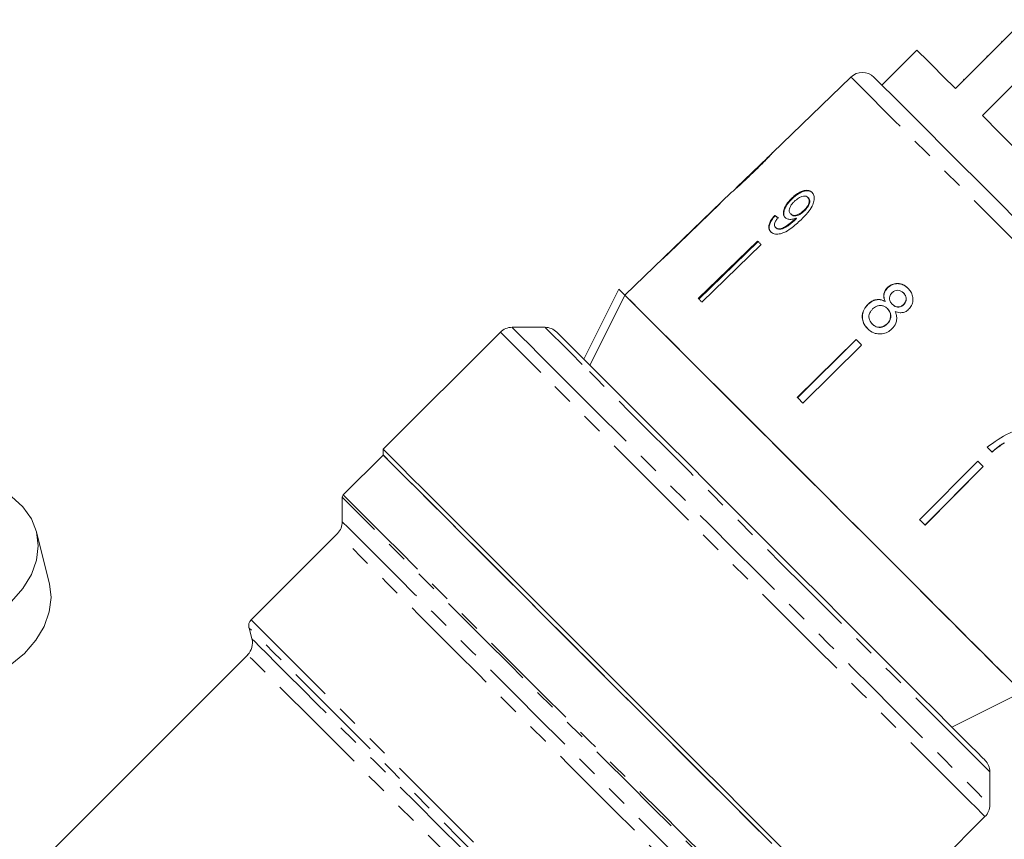
# Model space of a CAD drawing. Units: millimetres. Extents: x -211 to 1187, y -158 to 617.
# Drawn here: x -104 to 15, y 404 to 503 of the extents above; entities that cross this region are included whole.
import ezdxf

# ---------------------------------------------------------------- set-up
doc = ezdxf.new("R2010")
doc.units = ezdxf.units.MM
doc.header["$LTSCALE"] = 2
doc.linetypes.add('PHANTOM', pattern=[12.7, 6.35, -1.27, 1.27, -1.27, 1.27, -1.27])

msp = doc.modelspace()

# ---------------------------------------------------------------- linework, layer by layer
at = {"color": 7, "linetype": 'Continuous', "lineweight": 15}
for p, q in [((17.48, 502.88), (9.14, 494.54)), ((4.47, 499.2), (0.23, 494.96)), ((12.41, 491.26), (20.75, 499.61)), ((12.95, 498.49), (13.02, 498.41)), ((-3.52, 495.93), (-13.02, 486.75)), ((10.13, 495.67), (10.2, 495.6)), ((-13.59, 486.2), (-17.38, 482.54)), ((-17.98, 481.97), (-30.88, 469.5)), ((-17.98, 481.97), (-18, 481.95)), ((-17.42, 482.5), (-17.38, 482.54)), ((-10.7, 481.23), (-10.64, 481.17)), ((-8.72, 481.35), (-8.66, 481.29)), ((-9.21, 479.77), (-9.15, 479.71)), ((-12.74, 479.17), (-12.68, 479.12)), ((-10.8, 479.34), (-10.75, 479.28)), ((-10.28, 478.72), (-10.22, 478.67)), ((-10.16, 478.84), (-10.1, 478.79)), ((-12.64, 477.71), (-12.59, 477.65)), ((-14.82, 476.06), (-21.99, 469.09)), ((-21.93, 469.03), (-14.76, 476.01)), ((-14.39, 475.64), (-21.56, 468.67)), ((-35.87, 461.76), (-31.63, 470.25)), ((-31.63, 470.25), (-30.88, 469.5)), ((0.9, 470.4), (0.93, 470.38)), ((0.62, 468.75), (0.64, 468.73)), ((2.85, 469.77), (2.88, 469.75)), ((-1.47, 468.39), (-1.45, 468.37)), ((0.91, 467.87), (0.93, 467.85)), ((1.49, 468.41), (1.51, 468.39)), ((2.87, 468.37), (2.89, 468.35)), ((-40.55, 465.61), (-44.55, 465.61)), ((-0.94, 466.01), (-0.92, 465.99)), ((0.87, 466.04), (0.89, 466.02)), ((-45.96, 465.03), (-60.16, 450.84)), ((-2.89, 464.14), (-10, 457.1)), ((-9.98, 457.08), (-2.87, 464.12)), ((-2.22, 463.46), (-9.32, 456.43)), ((-60.16, 450.84), (-60.16, 450.13)), ((-60.16, 450.13), (-64.99, 445.3)), ((11.85, 449.4), (4.81, 442.29)), ((5.46, 441.65), (12.49, 448.76)), ((12.51, 448.73), (5.48, 441.62)), ((-65.11, 445.01), (-65.11, 442.05)), ((-100.59, 434.52), (-102.14, 440.79)), ((-65.69, 440.63), (-76.15, 430.17)), ((-76.41, 429.21), (-76.05, 427.87)), ((-76.57, 425.94), (-125.12, 377.38)), ((8.71, 417.18), (17.2, 421.42)), ((13.31, 407.75), (13.31, 411.75)), ((-1.47, 392.15), (12.73, 406.34))]:
    msp.add_line(p, q, dxfattribs=at)
at = {"color": 8, "linetype": 'PHANTOM', "lineweight": 0}
msp.add_line((-76.15, 430.17), (-24.87, 378.88), dxfattribs=at)
at = {"color": 7, "linetype": 'Continuous', "lineweight": 15, "flags": 128}
for points in [[(14.8, 500.19), (14.73, 500.26), (14.73, 500.26)], [(9.14, 494.54), (7.64, 496.04), (6.41, 497.27), (5.47, 498.21), (4.83, 498.84), (4.51, 499.16), (4.47, 499.2)], [(-0.72, 495.9), (-0.6, 495.79), (-0.21, 495.39), (0.47, 494.71), (1.43, 493.76), (2.64, 492.55), (4.1, 491.09), (5.79, 489.4), (7.68, 487.51), (9.74, 485.44), (11.97, 483.22), (14.31, 480.88), (16.75, 478.44), (19.25, 475.94), (21.78, 473.41)], [(38.96, 464.71), (36.83, 466.84), (34.53, 469.14), (32.1, 471.57), (29.58, 474.1), (26.99, 476.69), (24.38, 479.29), (21.8, 481.88), (19.27, 484.41), (16.84, 486.84), (14.54, 489.13), (12.41, 491.26)], [(-19.37, 480.62), (-25.66, 474.54), (-26.57, 473.67)], [(-19.36, 480.61), (-25.65, 474.53), (-26.56, 473.66)], [(-14.39, 475.64), (-14.45, 475.69), (-14.5, 475.75), (-14.55, 475.8), (-14.61, 475.85), (-14.66, 475.91), (-14.71, 475.96), (-14.76, 476.01), (-14.82, 476.06)], [(-26.56, 473.66), (-26.56, 473.66), (-26.56, 473.67), (-26.56, 473.67), (-26.56, 473.67), (-26.56, 473.67), (-26.57, 473.67), (-26.57, 473.67), (-26.57, 473.67)], [(-30.88, 469.5), (-34.65, 461.97), (-35.12, 461.02)], [(-6.48, 445.1), (-9.13, 447.75), (-11.75, 450.37), (-14.31, 452.93), (-16.77, 455.39), (-19.12, 457.74), (-21.32, 459.94), (-23.34, 461.97), (-25.17, 463.79), (-26.77, 465.39), (-28.13, 466.75), (-29.23, 467.85), (-30.06, 468.68), (-30.6, 469.22), (-30.86, 469.48), (-30.88, 469.5)], [(15.45, 423.17), (14.33, 424.29), (12.95, 425.67), (11.34, 427.28), (9.51, 429.11), (7.48, 431.14), (5.28, 433.34), (2.94, 435.69), (0.47, 438.15), (-2.08, 440.7), (-4.69, 443.31), (-7.32, 445.94), (-9.95, 448.57), (-12.54, 451.17), (-15.07, 453.69), (-17.49, 456.11), (-19.79, 458.41), (-21.93, 460.55), (-23.89, 462.51), (-25.64, 464.26), (-27.17, 465.79), (-28.45, 467.07), (-29.48, 468.1), (-30.23, 468.85), (-30.7, 469.32), (-30.88, 469.5)], [(-21.56, 468.67), (-21.61, 468.72), (-21.67, 468.77), (-21.72, 468.83), (-21.78, 468.88), (-21.83, 468.93), (-21.88, 468.99), (-21.93, 469.04), (-21.99, 469.09)], [(-39.14, 465.03), (-39.14, 465.03), (-38.99, 464.88), (-38.55, 464.44), (-37.82, 463.71), (-36.82, 462.71), (-35.54, 461.44), (-34.02, 459.91), (-32.25, 458.15), (-30.28, 456.17), (-28.11, 454), (-25.76, 451.66), (-23.28, 449.17), (-20.69, 446.58), (-18, 443.9), (-15.27, 441.16), (-12.51, 438.4), (-9.76, 435.65), (-7.05, 432.94), (-4.4, 430.3), (-1.86, 427.75), (0.55, 425.34), (2.81, 423.08), (4.89, 421), (6.76, 419.13), (8.41, 417.49), (9.81, 416.09), (10.95, 414.95), (11.81, 414.08), (12.4, 413.5), (12.69, 413.2), (12.73, 413.17)], [(-2.22, 463.46), (-2.3, 463.55), (-2.39, 463.63), (-2.47, 463.72), (-2.55, 463.8), (-2.64, 463.89), (-2.72, 463.97), (-2.81, 464.06), (-2.89, 464.14)], [(-9.32, 456.43), (-9.41, 456.51), (-9.49, 456.6), (-9.58, 456.68), (-9.66, 456.77), (-9.75, 456.85), (-9.83, 456.94), (-9.91, 457.02), (-10, 457.1)], [(-55.26, 445.94), (-56.76, 447.43), (-57.99, 448.67), (-58.96, 449.64), (-59.65, 450.32), (-60.05, 450.72), (-60.16, 450.84)], [(13, 451.08), (13.07, 451), (13.15, 450.93), (13.22, 450.85), (13.3, 450.78), (13.37, 450.71), (13.44, 450.63), (13.52, 450.56), (13.59, 450.49)], [(-13.09, 403.06), (-15.44, 405.41), (-17.94, 407.91), (-20.57, 410.55), (-23.31, 413.29), (-26.13, 416.1), (-29, 418.97), (-31.89, 421.86), (-34.77, 424.74), (-37.62, 427.59), (-40.4, 430.37), (-43.09, 433.06), (-45.66, 435.63), (-48.09, 438.06), (-50.35, 440.32), (-52.42, 442.39), (-54.28, 444.25), (-55.9, 445.88), (-57.29, 447.26), (-58.41, 448.38), (-59.26, 449.23), (-59.83, 449.8), (-60.12, 450.09), (-60.16, 450.13)], [(-13.37, 403.35), (-15.74, 405.71), (-18.26, 408.23), (-20.91, 410.88), (-23.66, 413.63), (-26.49, 416.46), (-29.36, 419.33), (-32.25, 422.22), (-35.13, 425.1), (-37.97, 427.94), (-40.74, 430.71), (-43.42, 433.39), (-45.97, 435.94), (-48.38, 438.35), (-50.62, 440.59), (-52.66, 442.63), (-54.49, 444.46), (-56.09, 446.06), (-57.44, 447.41), (-58.53, 448.5), (-59.35, 449.32), (-59.89, 449.86), (-60.14, 450.11), (-60.16, 450.13)], [(12.51, 448.73), (12.43, 448.82), (12.35, 448.9), (12.26, 448.98), (12.18, 449.07), (12.1, 449.15), (12.01, 449.23), (11.93, 449.32), (11.85, 449.4)], [(-114.41, 427.74), (-113.34, 427.98), (-111.01, 428.71), (-108.84, 429.71), (-106.87, 430.94), (-105.17, 432.37), (-103.79, 433.96), (-102.77, 435.65), (-102.15, 437.39), (-101.94, 439.13), (-102.15, 440.83), (-102.77, 442.42), (-103.79, 443.86), (-105.17, 445.1), (-106.87, 446.11), (-108.84, 446.86), (-111.01, 447.32), (-113.34, 447.48), (-115.73, 447.33)], [(-11.67, 402.35), (-13.98, 404.66), (-16.46, 407.14), (-19.08, 409.76), (-21.81, 412.49), (-24.64, 415.32), (-27.53, 418.2), (-30.45, 421.12), (-33.37, 424.05), (-36.27, 426.95), (-39.11, 429.79), (-41.87, 432.55), (-44.52, 435.2), (-47.04, 437.72), (-49.39, 440.07), (-51.56, 442.24), (-53.52, 444.2), (-55.26, 445.94)], [(17.2, 421.42), (17.2, 421.42), (17.02, 421.6), (16.55, 422.07), (15.8, 422.82), (14.77, 423.85), (13.48, 425.14), (11.94, 426.68), (10.18, 428.44), (8.21, 430.41), (6.05, 432.57), (3.74, 434.88), (1.31, 437.31), (-1.23, 439.85), (-3.84, 442.46), (-6.48, 445.1)], [(5.48, 441.62), (5.4, 441.71), (5.32, 441.79), (5.23, 441.87), (5.15, 441.96), (5.07, 442.04), (4.98, 442.12), (4.9, 442.21), (4.81, 442.29)], [(-100.59, 434.52), (-100.39, 432.87), (-100.6, 431.12), (-101.22, 429.38), (-102.24, 427.69), (-103.62, 426.1), (-105.32, 424.67), (-107.29, 423.44), (-109.47, 422.44), (-111.79, 421.71), (-114.18, 421.26)]]:
    msp.add_lwpolyline(points, dxfattribs=at)
at = {"color": 8, "linetype": 'PHANTOM', "lineweight": 0, "flags": 128}
for points in [[(20.41, 472), (17.77, 474.64), (15.15, 477.26), (12.6, 479.81), (10.15, 482.26), (7.81, 484.6), (5.63, 486.78), (3.64, 488.77), (1.85, 490.56), (0.28, 492.13), (-1.03, 493.44), (-2.08, 494.49), (-2.85, 495.26), (-3.33, 495.74), (-3.52, 495.93), (-3.52, 495.93)], [(-44.55, 465.61), (-44.46, 465.52), (-44.08, 465.14), (-43.41, 464.47), (-42.45, 463.52), (-41.22, 462.28), (-39.72, 460.79)], [(-36.06, 461.12), (-37.49, 462.56), (-38.66, 463.73), (-39.56, 464.63), (-40.18, 465.24), (-40.5, 465.56), (-40.55, 465.61)], [(-41.07, 460.13), (-42.56, 461.63), (-43.8, 462.86), (-44.77, 463.83), (-45.45, 464.52), (-45.85, 464.92), (-45.96, 465.03)], [(-39.72, 460.79), (-37.98, 459.05), (-36.01, 457.07), (-33.83, 454.89), (-31.46, 452.53), (-28.93, 450), (-26.26, 447.33), (-23.49, 444.55), (-20.63, 441.7), (-17.72, 438.79), (-14.79, 435.86), (-11.87, 432.94), (-8.99, 430.05), (-6.17, 427.24), (-3.46, 424.52), (-0.86, 421.93), (1.58, 419.48), (3.84, 417.22), (5.91, 415.15), (7.75, 413.31), (9.36, 411.7), (10.71, 410.36), (11.79, 409.28), (12.58, 408.48), (13.09, 407.97), (13.3, 407.76), (13.31, 407.75)], [(13.31, 411.75), (13.29, 411.78), (13.02, 412.04), (12.46, 412.6), (11.62, 413.45), (10.5, 414.57), (9.11, 415.95), (7.48, 417.59), (5.61, 419.45), (3.54, 421.53), (1.27, 423.79), (-1.15, 426.22), (-3.72, 428.78), (-6.39, 431.45), (-9.14, 434.21), (-11.94, 437.01), (-14.76, 439.82), (-17.57, 442.63), (-20.33, 445.39), (-23.02, 448.08), (-25.61, 450.67), (-28.06, 453.12), (-30.36, 455.42), (-32.47, 457.54), (-34.38, 459.44), (-36.06, 461.12)], [(12.73, 406.34), (12.67, 406.4), (12.34, 406.72), (11.73, 407.34), (10.83, 408.24), (9.66, 409.41), (8.23, 410.84), (6.55, 412.51), (4.64, 414.42), (2.52, 416.54), (0.21, 418.85), (-2.26, 421.33), (-4.88, 423.95), (-7.62, 426.68), (-10.45, 429.51), (-13.33, 432.4), (-16.25, 435.32), (-19.18, 438.24), (-22.07, 441.14), (-24.92, 443.98), (-27.68, 446.74), (-30.33, 449.4), (-32.85, 451.91), (-35.2, 454.26), (-37.37, 456.43), (-39.33, 458.4), (-41.07, 460.13)], [(-7.33, 387.24), (-7.64, 387.55), (-8.25, 388.15), (-9.13, 389.04), (-10.3, 390.21), (-11.73, 391.64), (-13.41, 393.32), (-15.32, 395.23), (-17.45, 397.36), (-19.77, 399.67), (-22.25, 402.16), (-24.88, 404.79), (-27.63, 407.53), (-30.46, 410.37), (-33.35, 413.26), (-36.27, 416.18), (-39.19, 419.1), (-42.08, 421.99), (-44.91, 424.82), (-47.65, 427.55), (-50.27, 430.18), (-52.75, 432.66), (-55.06, 434.97), (-57.18, 437.08), (-59.08, 438.98), (-60.75, 440.65), (-62.16, 442.07), (-63.31, 443.22), (-64.19, 444.09), (-64.77, 444.68), (-65.07, 444.98), (-65.11, 445.01)], [(-64.99, 445.3), (-64.84, 445.15), (-64.41, 444.72), (-63.69, 444), (-62.7, 443), (-61.44, 441.74), (-59.92, 440.23), (-58.16, 438.47), (-56.19, 436.49), (-54.01, 434.31), (-51.65, 431.95), (-49.13, 429.44), (-46.48, 426.79), (-43.73, 424.04), (-40.9, 421.21), (-38.02, 418.33), (-35.12, 415.43), (-32.23, 412.54), (-29.38, 409.69), (-26.59, 406.9), (-23.9, 404.21), (-21.33, 401.64), (-18.91, 399.21), (-16.65, 396.96), (-14.59, 394.9), (-12.75, 393.05), (-11.13, 391.44), (-9.77, 390.07), (-8.67, 388.97), (-7.84, 388.14), (-7.29, 387.6), (-7.03, 387.34)], [(-65.11, 442.05), (-64.96, 441.9), (-64.53, 441.47), (-63.81, 440.75), (-62.82, 439.76), (-61.57, 438.51), (-60.06, 437), (-58.31, 435.25), (-56.35, 433.29), (-54.19, 431.13), (-51.86, 428.8), (-49.37, 426.31), (-46.76, 423.71), (-44.06, 421), (-41.29, 418.23), (-38.48, 415.42), (-35.67, 412.61), (-32.87, 409.81), (-30.13, 407.07), (-27.46, 404.4), (-24.91, 401.85), (-22.48, 399.42), (-20.22, 397.16), (-18.14, 395.08), (-16.27, 393.21), (-14.63, 391.57), (-13.22, 390.17), (-12.08, 389.02), (-11.21, 388.15), (-10.61, 387.55), (-10.3, 387.24)], [(-11.76, 386.71), (-12.14, 387.08), (-12.81, 387.75), (-13.75, 388.69), (-14.96, 389.9), (-16.42, 391.36), (-18.12, 393.06), (-20.05, 394.99), (-22.17, 397.11), (-24.47, 399.41), (-26.92, 401.86), (-29.5, 404.44), (-32.18, 407.12), (-34.93, 409.87), (-37.71, 412.66), (-40.51, 415.45), (-43.29, 418.23), (-46.02, 420.96), (-48.67, 423.61), (-51.21, 426.15), (-53.62, 428.56), (-55.87, 430.81), (-57.93, 432.87), (-59.79, 434.73), (-61.42, 436.36), (-62.81, 437.75), (-63.93, 438.88), (-64.79, 439.73), (-65.37, 440.31), (-65.66, 440.6), (-65.69, 440.63)], [(-25.83, 378.63), (-27.2, 380), (-28.82, 381.62), (-30.67, 383.47), (-32.73, 385.53), (-34.98, 387.78), (-37.4, 390.19), (-39.95, 392.74), (-42.61, 395.4), (-45.35, 398.14), (-48.13, 400.93), (-50.94, 403.73), (-53.73, 406.52), (-56.48, 409.27), (-59.15, 411.94), (-61.72, 414.51), (-64.16, 416.95), (-66.43, 419.23), (-68.53, 421.32), (-70.41, 423.21), (-72.07, 424.86), (-73.48, 426.27), (-74.62, 427.42), (-75.49, 428.29), (-76.08, 428.87), (-76.38, 429.17), (-76.41, 429.21)], [(-76.05, 427.87), (-76.02, 427.83), (-75.72, 427.53), (-75.13, 426.95), (-74.26, 426.07), (-73.11, 424.92), (-71.69, 423.51), (-70.03, 421.84), (-68.14, 419.96), (-66.05, 417.86), (-63.77, 415.59), (-61.34, 413.16), (-58.78, 410.6), (-56.13, 407.94), (-53.4, 405.22), (-50.64, 402.46), (-47.88, 399.69), (-45.14, 396.95), (-42.46, 394.27), (-39.87, 391.68), (-37.4, 389.21), (-35.08, 386.89), (-32.93, 384.74), (-30.98, 382.79), (-29.25, 381.06), (-27.76, 379.58), (-26.54, 378.35)], [(-27.76, 377.12), (-28.78, 378.15), (-30.07, 379.44), (-31.61, 380.97), (-33.38, 382.75), (-35.36, 384.73), (-37.53, 386.89), (-39.86, 389.23), (-42.33, 391.69), (-44.9, 394.26), (-47.55, 396.91), (-50.24, 399.61), (-52.95, 402.32), (-55.64, 405.01), (-58.29, 407.65), (-60.85, 410.22), (-63.31, 412.67), (-65.62, 414.99), (-67.77, 417.14), (-69.74, 419.1), (-71.49, 420.85), (-73, 422.37), (-74.27, 423.63), (-75.27, 424.63), (-75.99, 425.35), (-76.43, 425.79), (-76.57, 425.94)]]:
    msp.add_lwpolyline(points, dxfattribs=at)
at = {"color": 7, "linetype": 'Continuous', "lineweight": 15}
for centre, radius, start, end in [((-2.13, 494.49), 2, 45, 134), ((-15.72, 484.26), 5.15, 224.9165, 225.0835), ((-44.55, 463.61), 2, 90, 135), ((-40.55, 463.61), 2, 45, 90), ((-64.71, 445.01), 0.4, 135, 180), ((-67.11, 442.05), 2, 315, 0), ((-75.45, 429.47), 1, 135, 195), ((-77.99, 427.35), 2, 315, 15), ((11.31, 411.75), 2, 0, 45), ((11.31, 407.75), 2, 315, 360)]:
    msp.add_arc(centre, radius, start, end, dxfattribs=at)
for major_axis, start_param, end_param in [((25.23, -22.36), 2.5212, 2.54726), ((25.16, -22.29), 2.521288, 2.547426)]:
    msp.add_ellipse((7.17, 459.52), major_axis=major_axis, ratio=0.079721, start_param=start_param, end_param=end_param, dxfattribs=at)
for points, knots in [([(-15.42, 484.3), (-14.9, 484.8), (-14.2, 485.49), (-13.45, 486.26), (-13.16, 486.57), (-13, 486.76), (-12.99, 486.78), (-12.98, 486.79)], [0, 0, 0, 0, 0.461017, 0.626999, 0.746116, 0.864684, 1, 1, 1, 1]), ([(-12.98, 486.79), (-13, 486.78), (-13.03, 486.75), (-13.26, 486.5), (-13.45, 486.31), (-13.53, 486.23)], [0, 0, 0, 0, 0.456535, 0.766621, 1, 1, 1, 1]), ([(-13.55, 486.24), (-13.56, 486.23), (-13.57, 486.21), (-13.73, 486.04), (-14, 485.77), (-14.6, 485.18), (-15.1, 484.69), (-15.46, 484.34)], [0, 0, 0, 0, 0.117505, 0.236019, 0.37409, 0.55447, 1, 1, 1, 1]), ([(-13.59, 486.2), (-13.57, 486.22), (-13.55, 486.24), (-13.55, 486.24), (-13.55, 486.24)], [0, 0, 0, 0, 0.804352, 1, 1, 1, 1]), ([(-18, 481.95), (-17.97, 481.96), (-17.94, 481.98), (-17.66, 482.22), (-17.25, 482.58), (-16.49, 483.28), (-15.84, 483.9), (-15.42, 484.3)], [0, 0, 0, 0, 0.1807735, 0.3035873, 0.426225, 0.6269795, 1, 1, 1, 1]), ([(-15.46, 484.34), (-15.66, 484.15), (-16.06, 483.77), (-16.57, 483.27), (-17.01, 482.87), (-17.26, 482.64), (-17.4, 482.51), (-17.42, 482.5), (-17.42, 482.5)], [0, 0, 0, 0, 0.251722, 0.491674, 0.646139, 0.802483, 0.907685, 1, 1, 1, 1]), ([(-8.21, 481.95), (-8.33, 482.05), (-8.58, 482.23), (-9.12, 482.21), (-9.69, 482), (-10.23, 481.66), (-10.55, 481.36), (-10.7, 481.23)], [0, 0, 0, 0, 0.216168, 0.434448, 0.624547, 0.828604, 1, 1, 1, 1]), ([(-10.64, 481.17), (-10.38, 481.4), (-9.95, 481.78), (-9.28, 482.09), (-8.75, 482.18), (-8.37, 482.09), (-8.21, 481.95), (-8.16, 481.9)], [0, 0, 0, 0, 0.292084, 0.493507, 0.694648, 0.892923, 1, 1, 1, 1]), ([(-9.54, 478.65), (-9.26, 478.93), (-8.75, 479.44), (-8.2, 480.22), (-7.95, 480.91), (-7.93, 481.47), (-8.07, 481.8), (-8.19, 481.93), (-8.21, 481.95)], [0, 0, 0, 0, 0.264602, 0.480019, 0.641168, 0.802686, 0.960582, 1, 1, 1, 1]), ([(-10.7, 481.23), (-10.92, 480.99), (-11.31, 480.58), (-11.63, 479.93), (-11.73, 479.42), (-11.64, 479.08), (-11.52, 478.94), (-11.48, 478.9)], [0, 0, 0, 0, 0.300876, 0.509993, 0.719306, 0.917721, 1, 1, 1, 1]), ([(-11.43, 478.85), (-11.5, 478.95), (-11.66, 479.17), (-11.64, 479.65), (-11.45, 480.17), (-11.1, 480.7), (-10.79, 481.02), (-10.64, 481.17)], [0, 0, 0, 0, 0.200855, 0.402942, 0.593207, 0.801028, 1, 1, 1, 1]), ([(-10.8, 479.34), (-10.87, 479.44), (-11, 479.6), (-10.97, 479.94), (-10.85, 480.27), (-10.63, 480.59), (-10.46, 480.77), (-10.38, 480.85)], [0, 0, 0, 0, 0.27226, 0.45801, 0.643304, 0.844975, 1, 1, 1, 1]), ([(-10.38, 480.85), (-10.21, 481), (-9.91, 481.26), (-9.45, 481.47), (-9.09, 481.53), (-8.85, 481.46), (-8.75, 481.38), (-8.72, 481.35)], [0, 0, 0, 0, 0.302278, 0.507716, 0.713268, 0.901518, 1, 1, 1, 1]), ([(-8.72, 481.35), (-8.66, 481.27), (-8.56, 481.13), (-8.55, 480.82), (-8.65, 480.5), (-8.86, 480.12), (-9.08, 479.89), (-9.21, 479.77)], [0, 0, 0, 0, 0.210843, 0.387751, 0.564401, 0.75845, 1, 1, 1, 1]), ([(-9.15, 479.71), (-8.99, 479.89), (-8.72, 480.17), (-8.52, 480.61), (-8.48, 480.94), (-8.55, 481.17), (-8.63, 481.26), (-8.66, 481.29)], [0, 0, 0, 0, 0.324659, 0.523526, 0.723316, 0.897724, 1, 1, 1, 1]), ([(-9.21, 479.77), (-9.36, 479.63), (-9.61, 479.41), (-10.03, 479.21), (-10.37, 479.15), (-10.64, 479.2), (-10.75, 479.3), (-10.8, 479.34)], [0, 0, 0, 0, 0.277859, 0.467963, 0.658231, 0.852577, 1, 1, 1, 1]), ([(-10.75, 479.28), (-10.67, 479.22), (-10.52, 479.11), (-10.2, 479.1), (-9.86, 479.19), (-9.49, 479.4), (-9.27, 479.6), (-9.15, 479.71)], [0, 0, 0, 0, 0.219871, 0.403998, 0.587929, 0.774205, 1, 1, 1, 1]), ([(-12.74, 479.17), (-12.92, 478.95), (-13.22, 478.59), (-13.45, 478.04), (-13.49, 477.63), (-13.38, 477.35), (-13.27, 477.22), (-13.23, 477.18)], [0, 0, 0, 0, 0.300067, 0.500323, 0.700862, 0.893094, 1, 1, 1, 1]), ([(-13.17, 477.12), (-13.27, 477.26), (-13.44, 477.49), (-13.4, 477.97), (-13.2, 478.47), (-12.92, 478.85), (-12.72, 479.08), (-12.68, 479.12)], [0, 0, 0, 0, 0.294421, 0.48977, 0.684787, 0.943548, 1, 1, 1, 1]), ([(-13.23, 477.18), (-13.1, 477.08), (-12.83, 476.89), (-12.24, 476.88), (-11.52, 477.1), (-10.59, 477.67), (-9.94, 478.28), (-9.54, 478.65)], [0, 0, 0, 0, 0.160648, 0.322922, 0.462627, 0.671065, 1, 1, 1, 1]), ([(-12.64, 477.71), (-12.69, 477.78), (-12.78, 477.89), (-12.77, 478.14), (-12.67, 478.42), (-12.5, 478.68), (-12.37, 478.84), (-12.33, 478.88)], [0, 0, 0, 0, 0.249615, 0.430864, 0.612001, 0.891555, 1, 1, 1, 1]), ([(-10.28, 478.72), (-10.47, 478.55), (-10.85, 478.2), (-11.4, 477.83), (-11.87, 477.57), (-12.24, 477.52), (-12.5, 477.59), (-12.6, 477.67), (-12.64, 477.71)], [0, 0, 0, 0, 0.252232, 0.489135, 0.636961, 0.786948, 0.913677, 1, 1, 1, 1]), ([(-12.59, 477.65), (-12.49, 477.59), (-12.31, 477.46), (-11.91, 477.49), (-11.28, 477.78), (-10.71, 478.2), (-10.31, 478.59), (-10.22, 478.67)], [0, 0, 0, 0, 0.1782191, 0.333114, 0.465063, 0.8847795, 1, 1, 1, 1]), ([(-11.48, 478.9), (-11.37, 478.83), (-11.16, 478.68), (-10.67, 478.67), (-10.33, 478.79), (-10.16, 478.84)], [0, 0, 0, 0, 0.3407129, 0.6827029, 1, 1, 1, 1]), ([(-10.16, 478.84), (-10.18, 478.82), (-10.21, 478.79), (-10.25, 478.75), (-10.27, 478.73), (-10.28, 478.72)], [0, 0, 0, 0, 0.500038, 0.750028, 1, 1, 1, 1]), ([(-10.22, 478.67), (-10.2, 478.69), (-10.17, 478.72), (-10.13, 478.76), (-10.11, 478.78), (-10.1, 478.79)], [0, 0, 0, 0, 0.5000086, 0.7499827, 1, 1, 1, 1]), ([(0.9, 470.4), (0.79, 470.26), (0.58, 470.02), (0.45, 469.57), (0.47, 469.15), (0.57, 468.89), (0.62, 468.75)], [0, 0, 0, 0, 0.291154, 0.520479, 0.749668, 1, 1, 1, 1]), ([(0.64, 468.73), (0.57, 468.95), (0.44, 469.29), (0.53, 469.8), (0.7, 470.14), (0.86, 470.31), (0.93, 470.38)], [0, 0, 0, 0, 0.384052, 0.614564, 0.844773, 1, 1, 1, 1]), ([(3.41, 470.33), (3.2, 470.51), (2.86, 470.8), (2.21, 470.95), (1.63, 470.88), (1.19, 470.66), (0.98, 470.47), (0.9, 470.4)], [0, 0, 0, 0, 0.288053, 0.493356, 0.698735, 0.899714, 1, 1, 1, 1]), ([(0.93, 470.38), (1.08, 470.51), (1.4, 470.77), (1.98, 470.92), (2.54, 470.88), (3.04, 470.67), (3.3, 470.43), (3.43, 470.31)], [0, 0, 0, 0, 0.210417, 0.422533, 0.610779, 0.811895, 1, 1, 1, 1]), ([(1.48, 469.82), (1.59, 469.9), (1.79, 470.06), (2.16, 470.12), (2.5, 470.05), (2.72, 469.9), (2.83, 469.8), (2.85, 469.77)], [0, 0, 0, 0, 0.259284, 0.483816, 0.686426, 0.930593, 1, 1, 1, 1]), ([(3.48, 467.79), (3.61, 467.94), (3.87, 468.25), (4.02, 468.82), (3.99, 469.39), (3.78, 469.92), (3.53, 470.2), (3.41, 470.33)], [0, 0, 0, 0, 0.203349, 0.408577, 0.595232, 0.800067, 1, 1, 1, 1]), ([(0.62, 468.75), (0.44, 468.84), (0.09, 469), (-0.48, 468.98), (-1.02, 468.79), (-1.31, 468.53), (-1.47, 468.39)], [0, 0, 0, 0, 0.274872, 0.504275, 0.733919, 1, 1, 1, 1]), ([(-1.45, 468.37), (-1.25, 468.54), (-0.92, 468.83), (-0.33, 468.98), (0.19, 468.95), (0.49, 468.81), (0.64, 468.73)], [0, 0, 0, 0, 0.329991, 0.551342, 0.772489, 1, 1, 1, 1]), ([(1.49, 468.41), (1.4, 468.51), (1.24, 468.69), (1.14, 469.02), (1.17, 469.32), (1.29, 469.6), (1.42, 469.74), (1.48, 469.82)], [0, 0, 0, 0, 0.26243, 0.452387, 0.643351, 0.82142, 1, 1, 1, 1]), ([(2.85, 469.77), (2.94, 469.67), (3.09, 469.5), (3.19, 469.17), (3.17, 468.86), (3.06, 468.58), (2.93, 468.44), (2.87, 468.37)], [0, 0, 0, 0, 0.253985, 0.446578, 0.639764, 0.838242, 1, 1, 1, 1]), ([(2.89, 468.35), (2.97, 468.45), (3.14, 468.64), (3.22, 469.01), (3.16, 469.36), (3.02, 469.6), (2.91, 469.72), (2.88, 469.75)], [0, 0, 0, 0, 0.234658, 0.472569, 0.675874, 0.90426, 1, 1, 1, 1]), ([(-1.47, 468.39), (-1.64, 468.2), (-1.97, 467.81), (-2.17, 467.1), (-2.12, 466.41), (-1.87, 465.86), (-1.62, 465.58), (-1.51, 465.46)], [0, 0, 0, 0, 0.223626, 0.449552, 0.645455, 0.847721, 1, 1, 1, 1]), ([(-1.48, 465.44), (-1.68, 465.67), (-2.01, 466.07), (-2.15, 466.81), (-2.06, 467.46), (-1.79, 468), (-1.54, 468.27), (-1.45, 468.37)], [0, 0, 0, 0, 0.280995, 0.477483, 0.673498, 0.878798, 1, 1, 1, 1]), ([(-0.94, 466.01), (-1.06, 466.16), (-1.26, 466.42), (-1.35, 466.84), (-1.3, 467.22), (-1.13, 467.55), (-0.95, 467.74), (-0.88, 467.83)], [0, 0, 0, 0, 0.292081, 0.474494, 0.626183, 0.844965, 1, 1, 1, 1]), ([(-0.88, 467.83), (-0.72, 467.95), (-0.46, 468.17), (0.01, 468.27), (0.39, 468.23), (0.7, 468.07), (0.85, 467.93), (0.91, 467.87)], [0, 0, 0, 0, 0.290343, 0.48889, 0.687747, 0.866802, 1, 1, 1, 1]), ([(0.91, 467.87), (1.03, 467.73), (1.23, 467.49), (1.32, 467.06), (1.28, 466.66), (1.12, 466.31), (0.95, 466.12), (0.87, 466.04)], [0, 0, 0, 0, 0.274514, 0.457037, 0.639, 0.838159, 1, 1, 1, 1]), ([(0.89, 466.02), (1.02, 466.17), (1.24, 466.43), (1.34, 466.9), (1.3, 467.3), (1.14, 467.62), (1, 467.78), (0.93, 467.85)], [0, 0, 0, 0, 0.277658, 0.477227, 0.677212, 0.859758, 1, 1, 1, 1]), ([(1.46, 465.43), (1.64, 465.64), (1.94, 466), (2.07, 466.65), (2.01, 467.14), (1.89, 467.42), (1.84, 467.54)], [0, 0, 0, 0, 0.353799, 0.592834, 0.831753, 1, 1, 1, 1]), ([(2.87, 468.37), (2.76, 468.28), (2.55, 468.12), (2.18, 468.06), (1.83, 468.14), (1.62, 468.29), (1.51, 468.39), (1.49, 468.41)], [0, 0, 0, 0, 0.265987, 0.497899, 0.696908, 0.94914, 1, 1, 1, 1]), ([(1.51, 468.39), (1.62, 468.29), (1.8, 468.13), (2.14, 468.05), (2.45, 468.07), (2.7, 468.18), (2.84, 468.3), (2.89, 468.35)], [0, 0, 0, 0, 0.288009, 0.477852, 0.667652, 0.863026, 1, 1, 1, 1]), ([(1.84, 467.54), (2.04, 467.47), (2.37, 467.35), (2.87, 467.4), (3.23, 467.56), (3.41, 467.72), (3.48, 467.79)], [0, 0, 0, 0, 0.357958, 0.596348, 0.834994, 1, 1, 1, 1]), ([(-1.51, 465.46), (-1.26, 465.25), (-0.84, 464.91), (-0.07, 464.77), (0.61, 464.86), (1.13, 465.12), (1.38, 465.36), (1.46, 465.43)], [0, 0, 0, 0, 0.294691, 0.494949, 0.69486, 0.901793, 1, 1, 1, 1]), ([(0.87, 466.04), (0.72, 465.91), (0.47, 465.7), (0.01, 465.6), (-0.39, 465.64), (-0.71, 465.8), (-0.87, 465.94), (-0.94, 466.01)], [0, 0, 0, 0, 0.274931, 0.472604, 0.67077, 0.854215, 1, 1, 1, 1]), ([(-0.92, 465.99), (-0.78, 465.87), (-0.54, 465.67), (-0.11, 465.57), (0.29, 465.62), (0.63, 465.78), (0.81, 465.95), (0.89, 466.02)], [0, 0, 0, 0, 0.276216, 0.46176, 0.647179, 0.846206, 1, 1, 1, 1]), ([(18.76, 453.62), (18.24, 453.53), (17.2, 453.37), (15.17, 452.68), (13.87, 451.71), (13, 451.08)], [0, 0, 0, 0, 0.252003, 0.503566, 1, 1, 1, 1]), ([(15.07, 451.63), (14.94, 451.55), (14.67, 451.38), (14.16, 451.02), (13.8, 450.71), (13.57, 450.51)], [0, 0, 0, 0, 0.250201, 0.500511, 1, 1, 1, 1]), ([(13.59, 450.49), (13.71, 450.59), (13.94, 450.8), (14.44, 451.19), (14.83, 451.44), (15.1, 451.61)], [0, 0, 0, 0, 0.2502141, 0.5005034, 1, 1, 1, 1])]:
    msp.add_open_spline(points, degree=3, knots=knots, dxfattribs=at)

doc.saveas('drawing.dxf')
